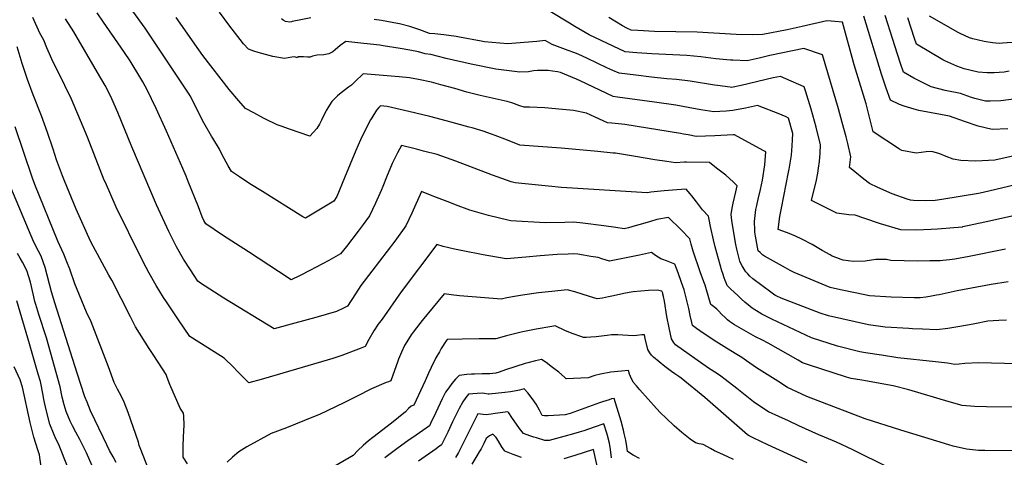
# Model space of a CAD drawing. Units: inches. Extents: x 2578183 to 2583518, y 1555704 to 1561131.
# Drawn here: x 2581904 to 2582803, y 1557253 to 1557653 of the extents above; entities that cross this region are included whole.
import ezdxf

# ---------------------------------------------------------------- set-up
doc = ezdxf.new("R2010")
doc.units = ezdxf.units.IN
doc.header["$MEASUREMENT"] = 0
doc.layers.add('tile_2467_15_contour_10ft', color=133, linetype='Continuous')

msp = doc.modelspace()

# ---------------------------------------------------------------- linework, layer by layer
at = {"layer": 'tile_2467_15_contour_10ft'}
for points, elevation in [([(2582804.75, 1557377.92), (2582797.73, 1557377.74), (2582792.61, 1557377.38), (2582787.5, 1557376.93), (2582775.91, 1557374.75), (2582770.82, 1557373.65), (2582758.47, 1557371.57), (2582751.14, 1557370.4), (2582741.06, 1557368.99), (2582727.9, 1557369.6), (2582718.86, 1557370.06), (2582715.45, 1557370.25), (2582693.84, 1557371.49), (2582678.56, 1557373.63), (2582642.24, 1557381.86), (2582634.69, 1557384.35), (2582598.81, 1557397.93), (2582595.01, 1557399.95), (2582593.21, 1557400.91), (2582589.4, 1557403.53), (2582572.93, 1557415.72), (2582570.3, 1557418.28), (2582568.42, 1557420.25), (2582566.76, 1557422.06), (2582565.03, 1557424.58), (2582563.23, 1557427.56), (2582562.03, 1557429.88), (2582561.2, 1557431.79), (2582560.18, 1557435.51), (2582558.45, 1557442.94), (2582557.52, 1557446.97), (2582554.48, 1557464.99), (2582553.87, 1557468.98), (2582553.42, 1557474.46), (2582554.16, 1557480.16), (2582554.98, 1557484.97), (2582557.39, 1557495.37), (2582558.7, 1557500.75), (2582555.47, 1557503.95), (2582548.28, 1557510.51), (2582540.04, 1557516.97), (2582533.37, 1557522.16), (2582512.64, 1557522.38), (2582510.61, 1557522.31), (2582502.33, 1557521.85), (2582494.48, 1557522.97), (2582483.66, 1557524.51), (2582465.87, 1557527.46), (2582447.63, 1557530.45), (2582445.51, 1557530.68), (2582431.53, 1557532.13), (2582398.06, 1557535.2), (2582360.18, 1557538.02), (2582349.04, 1557542.32), (2582337.91, 1557546.72), (2582334.57, 1557548), (2582326.73, 1557550.63), (2582316.87, 1557553.69), (2582314, 1557554.48), (2582293.17, 1557560.01), (2582278.16, 1557563.93), (2582258.85, 1557568.68), (2582239.27, 1557573.09), (2582233.25, 1557573.69), (2582231.65, 1557572.25), (2582229.55, 1557569.99), (2582225.05, 1557562.79), (2582224.02, 1557561.06), (2582219.36, 1557552.27), (2582214.85, 1557542.69), (2582210.48, 1557533.06), (2582200.09, 1557507.95), (2582193.37, 1557490.97), (2582190.6, 1557486.86), (2582164.74, 1557471.11), (2582162.31, 1557472.43), (2582125.38, 1557495.42), (2582113.81, 1557502.63), (2582104.37, 1557508.87), (2582096.94, 1557513.87), (2582093.92, 1557518.91), (2582088.6, 1557528.96), (2582086.12, 1557534.13), (2582079.93, 1557544.19), (2582078.73, 1557546.16), (2582071.86, 1557558.42), (2582059.17, 1557582.94), (2582058.26, 1557584.58), (2582018.31, 1557644.67), (2582007.04, 1557660.2)], 8430), ([(2582820.07, 1557258.62), (2582784.98, 1557258.73), (2582779.15, 1557258.95), (2582768.01, 1557260.09), (2582756.08, 1557262.77), (2582751.97, 1557263.91), (2582708.15, 1557277.47), (2582675.55, 1557287.69), (2582622.38, 1557308.34), (2582604.66, 1557316.45), (2582595.75, 1557322.08), (2582576.31, 1557334.38), (2582567.26, 1557340.91), (2582562.91, 1557343.71), (2582558.56, 1557346.51), (2582552.97, 1557350.03), (2582537.76, 1557359.35), (2582524.55, 1557368.25), (2582521.63, 1557370.39), (2582517.86, 1557373.2), (2582517.23, 1557375.94), (2582515.85, 1557382.25), (2582514.52, 1557388.55), (2582512.42, 1557397.26), (2582511.84, 1557399.54), (2582510.23, 1557405.79), (2582509.14, 1557409.08), (2582508, 1557412.45), (2582504.84, 1557421.32), (2582501.99, 1557429.09), (2582494.32, 1557432.14), (2582490.95, 1557433.34), (2582488.93, 1557434), (2582484.18, 1557437.13), (2582480.64, 1557439.71), (2582469.54, 1557437.36), (2582442.1, 1557432.01), (2582435.07, 1557434), (2582431.74, 1557435.08), (2582425.3, 1557436.26), (2582418.48, 1557437.43), (2582413.19, 1557438.15), (2582409.77, 1557438.5), (2582404.34, 1557438.3), (2582394.4, 1557437.89), (2582379.03, 1557436.66), (2582365.65, 1557435.46), (2582348.04, 1557434.06), (2582346.13, 1557434.33), (2582326.92, 1557437.57), (2582308.25, 1557441.19), (2582300.66, 1557442.92), (2582290.4, 1557445.37), (2582284.53, 1557447), (2582252, 1557403.71), (2582234.48, 1557379.01), (2582231.11, 1557374.17), (2582226.87, 1557368.07), (2582222.45, 1557360.17), (2582219.14, 1557354.01), (2582214.52, 1557352.14), (2582197.79, 1557345.76), (2582189.57, 1557342.86), (2582138.8, 1557327.94), (2582124.22, 1557323.84), (2582112.92, 1557320.76), (2582102.32, 1557331.46), (2582098.76, 1557335.12), (2582090.46, 1557343.15), (2582075.37, 1557352.69), (2582058.93, 1557362.92), (2582048.54, 1557378.15), (2582037.61, 1557394.63), (2582034.96, 1557398.79), (2582028.24, 1557409.73), (2582021.83, 1557420.97), (2582019.18, 1557426.15), (2582014.72, 1557434.97), (2581991.83, 1557481.25), (2581981.88, 1557503.82), (2581980.93, 1557506.01), (2581977.11, 1557515.42), (2581965.68, 1557545.19), (2581961.76, 1557554.69), (2581950.88, 1557579.82), (2581938.69, 1557604.93), (2581934.28, 1557613.81), (2581928.38, 1557626.69), (2581925.72, 1557633.79), (2581922.2, 1557640.26), (2581915.7, 1557654.66)], 8400), ([(2582823.62, 1557298.41), (2582786.49, 1557298.87), (2582775.43, 1557299.15), (2582764.33, 1557299.85), (2582752.31, 1557303.23), (2582715.42, 1557314.23), (2582701.13, 1557317.98), (2582675.95, 1557322.41), (2582672.46, 1557322.99), (2582662.87, 1557324.66), (2582658.48, 1557325.75), (2582623.9, 1557337.22), (2582618.53, 1557339), (2582614.37, 1557341.49), (2582596.15, 1557351.85), (2582587.01, 1557357.01), (2582581.84, 1557359.57), (2582575.51, 1557362.84), (2582556.42, 1557373.83), (2582551.89, 1557376.86), (2582549.96, 1557378.41), (2582547.97, 1557380.17), (2582544.44, 1557383.36), (2582541.98, 1557386.28), (2582540.16, 1557388.03), (2582538.37, 1557389.45), (2582534.64, 1557392.31), (2582533.52, 1557396.11), (2582529.42, 1557409.86), (2582528.36, 1557412.99), (2582525.04, 1557422.26), (2582518.7, 1557441.07), (2582516.63, 1557447.31), (2582515.52, 1557452.4), (2582507.23, 1557460.86), (2582496.09, 1557471.88), (2582485.26, 1557469.87), (2582479.77, 1557468.21), (2582472.45, 1557465.86), (2582465.71, 1557464.06), (2582459.43, 1557462.47), (2582455.59, 1557461.54), (2582447.84, 1557462.56), (2582436.89, 1557464.1), (2582417.92, 1557466.46), (2582409.21, 1557467.45), (2582401.28, 1557467.24), (2582383.31, 1557467.05), (2582352.14, 1557468.77), (2582349.22, 1557469.41), (2582331.61, 1557473.74), (2582314.61, 1557478.51), (2582301.45, 1557483.44), (2582296.27, 1557485.39), (2582281.8, 1557490.95), (2582270.4, 1557495.56), (2582261.6, 1557475.7), (2582256.24, 1557464.15), (2582246.07, 1557450.05), (2582225.11, 1557422.68), (2582215.25, 1557409.75), (2582210.13, 1557401.98), (2582203.06, 1557390.85), (2582199.45, 1557388.97), (2582192.99, 1557385.82), (2582174.01, 1557380.41), (2582154.74, 1557375.19), (2582135.99, 1557370.19), (2582089.94, 1557397.98), (2582068.83, 1557411.83), (2582066.25, 1557413.53), (2582059.66, 1557423.82), (2582053.37, 1557433.82), (2582046.89, 1557444.98), (2582039.86, 1557459.07), (2582028.6, 1557483.31), (2582005.96, 1557536.25), (2581993.39, 1557567.72), (2581987.76, 1557580.2), (2581982.84, 1557590.33), (2581981.69, 1557592.51), (2581974.82, 1557604.44), (2581952.97, 1557641.59), (2581945.41, 1557653.18)], 8410), ([(2582814.74, 1557338.12), (2582779.12, 1557338.85), (2582766.57, 1557338.24), (2582761.49, 1557337.77), (2582757.35, 1557337.38), (2582750.88, 1557338.52), (2582739.7, 1557340.01), (2582705.34, 1557343.64), (2582690.59, 1557345.93), (2582675.83, 1557348.25), (2582670.7, 1557349.09), (2582650.28, 1557354.08), (2582626.68, 1557361.89), (2582590.41, 1557378.94), (2582585.63, 1557381.28), (2582581.25, 1557383.52), (2582576.29, 1557386.46), (2582572.58, 1557388.9), (2582570.54, 1557390.49), (2582565.84, 1557394.38), (2582562.71, 1557397.21), (2582559.6, 1557400.06), (2582555.91, 1557403.5), (2582552.94, 1557406.34), (2582550.16, 1557409.05), (2582549.74, 1557409.77), (2582548.64, 1557411.93), (2582547.78, 1557414.15), (2582546.86, 1557416.52), (2582545.52, 1557420.47), (2582544.75, 1557423.17), (2582538.71, 1557445.04), (2582537.06, 1557451.36), (2582534.29, 1557463.71), (2582533.07, 1557469.91), (2582532.56, 1557473.03), (2582527.04, 1557478.88), (2582521.62, 1557486.15), (2582517.42, 1557491.51), (2582515.72, 1557493.53), (2582512.21, 1557497.56), (2582503.55, 1557497.06), (2582492.24, 1557496.23), (2582485.88, 1557495.59), (2582480.07, 1557494.98), (2582478.27, 1557494.71), (2582476.62, 1557494.19), (2582413.29, 1557498.17), (2582398.45, 1557499.21), (2582386.54, 1557500.29), (2582374.26, 1557501.52), (2582356.21, 1557503.39), (2582352.32, 1557504.5), (2582335.5, 1557510.56), (2582301.96, 1557523.33), (2582284.75, 1557529.39), (2582272.49, 1557532.52), (2582265.84, 1557534.17), (2582252.14, 1557537.54), (2582248.52, 1557530.78), (2582243.85, 1557521.25), (2582238.58, 1557508.72), (2582235.28, 1557500.23), (2582233.65, 1557496.39), (2582228.49, 1557484.79), (2582223.02, 1557473.28), (2582217.24, 1557465.52), (2582212.56, 1557459.26), (2582201.91, 1557445.29), (2582196.64, 1557438.48), (2582186.07, 1557432.5), (2582168.65, 1557423.29), (2582159.84, 1557418.86), (2582151.52, 1557414.91), (2582140.11, 1557422.33), (2582112.52, 1557440.29), (2582093.07, 1557452.99), (2582088.9, 1557455.79), (2582073.69, 1557466.14), (2582071.94, 1557469), (2582070.3, 1557472.45), (2582066.82, 1557481.38), (2582057.45, 1557504.83), (2582055.61, 1557509.42), (2582052.73, 1557516.53), (2582037.57, 1557550.56), (2582028.25, 1557571.43), (2582024.15, 1557580.26), (2582020.34, 1557587.96), (2582016.22, 1557595.74), (2582013.45, 1557600.3), (2582005.48, 1557613.4), (2582003.97, 1557615.89), (2581996.14, 1557627.42), (2581980.33, 1557650.43), (2581974.47, 1557658.88)], 8420), ([(2582806.2, 1557413.11), (2582790.79, 1557410.68), (2582759.77, 1557404.79), (2582743.18, 1557401.24), (2582740.82, 1557400.78), (2582734.66, 1557399.6), (2582730.99, 1557399.11), (2582725.85, 1557398.5), (2582720.46, 1557398.48), (2582699.25, 1557399.1), (2582679.57, 1557400.35), (2582666.38, 1557402.92), (2582652.97, 1557405.78), (2582643.67, 1557407.92), (2582610.94, 1557421.39), (2582607.15, 1557423.44), (2582602.93, 1557425.76), (2582583.72, 1557436.5), (2582581.96, 1557437.75), (2582579.72, 1557439.67), (2582578.06, 1557441.46), (2582575.61, 1557454.79), (2582575.03, 1557458.34), (2582574.83, 1557460.34), (2582574.6, 1557468.15), (2582575.83, 1557479.03), (2582576.57, 1557482.6), (2582577.81, 1557488.51), (2582579.95, 1557497.24), (2582582.01, 1557506.05), (2582583.9, 1557520.02), (2582585.03, 1557531.68), (2582582.55, 1557533.1), (2582556.23, 1557547.37), (2582555.18, 1557547.32), (2582538.4, 1557546.35), (2582521.39, 1557545.78), (2582513.94, 1557547.22), (2582509.78, 1557548.08), (2582507.08, 1557548.61), (2582456.18, 1557556.85), (2582453.4, 1557557.17), (2582444.28, 1557557.9), (2582440.4, 1557558.34), (2582429.17, 1557563.36), (2582421.1, 1557567.27), (2582409.19, 1557569.63), (2582399.19, 1557570.59), (2582383.17, 1557572.03), (2582369.29, 1557572.52), (2582364.14, 1557572.65), (2582360.43, 1557573.88), (2582352.95, 1557576.46), (2582348.82, 1557577.86), (2582324.12, 1557583.16), (2582311.96, 1557586.19), (2582300.83, 1557589.52), (2582288.13, 1557593.16), (2582279.53, 1557595.35), (2582267.85, 1557597.86), (2582259.65, 1557599.37), (2582250.04, 1557600.4), (2582217.38, 1557603.09), (2582214.72, 1557600.54), (2582212.25, 1557598.15), (2582206.53, 1557592.79), (2582204.01, 1557591.01), (2582195.59, 1557584.59), (2582193.93, 1557583.02), (2582188.68, 1557577.86), (2582183.4, 1557569.7), (2582179.34, 1557560.64), (2582177.33, 1557556.95), (2582174.97, 1557553.17), (2582168.45, 1557546.15), (2582150.11, 1557552.45), (2582142.43, 1557555.25), (2582138.88, 1557556.58), (2582136.89, 1557557.41), (2582129.9, 1557560.69), (2582126.32, 1557562.53), (2582117.47, 1557567.3), (2582109.81, 1557571.48), (2582103.65, 1557578.32), (2582094.82, 1557588.73), (2582070.95, 1557619.78), (2582067.13, 1557625.12), (2582046.65, 1557654.65)], 8440), ([(2582803.87, 1557442.84), (2582770.66, 1557436.1), (2582757.54, 1557433.84), (2582752.49, 1557433.12), (2582746.56, 1557432.34), (2582744.09, 1557432.29), (2582734.75, 1557432.12), (2582722.98, 1557431.96), (2582711.39, 1557432.13), (2582699.15, 1557432.58), (2582695.13, 1557433.5), (2582685.24, 1557433.26), (2582675.54, 1557431.92), (2582664.65, 1557431.51), (2582655.42, 1557432.87), (2582653.84, 1557433.27), (2582649.62, 1557434.89), (2582645.57, 1557436.56), (2582643.63, 1557437.6), (2582636.38, 1557441.55), (2582627.22, 1557446.96), (2582617.91, 1557452.07), (2582612.01, 1557454.72), (2582606.15, 1557457.18), (2582600.32, 1557459.42), (2582596.14, 1557460.84), (2582597.65, 1557472.66), (2582599.09, 1557480.23), (2582605.71, 1557513.25), (2582606.17, 1557515.88), (2582608.32, 1557528.75), (2582609.11, 1557537.37), (2582609.37, 1557542.64), (2582609.47, 1557548.56), (2582605.75, 1557562.66), (2582603.61, 1557563.64), (2582599.95, 1557565.3), (2582597.85, 1557566.22), (2582577.36, 1557574.2), (2582566.33, 1557571.82), (2582554.75, 1557569.48), (2582548.78, 1557568.97), (2582542.81, 1557568.53), (2582537.49, 1557568.22), (2582525.62, 1557570.16), (2582513.92, 1557572.34), (2582502.63, 1557574.39), (2582483.23, 1557577.24), (2582449.45, 1557581.82), (2582445.45, 1557582.47), (2582415.41, 1557596.76), (2582411.97, 1557598.27), (2582397.4, 1557604.19), (2582394.66, 1557604.85), (2582390.22, 1557605.58), (2582386.24, 1557606.23), (2582376.54, 1557605.98), (2582372.72, 1557605.81), (2582368.22, 1557605.03), (2582360.31, 1557604.72), (2582338.47, 1557607.46), (2582315.92, 1557611.83), (2582292.96, 1557617.15), (2582279.03, 1557620.66), (2582273.8, 1557621.21), (2582267.89, 1557623.31), (2582259.92, 1557624.76), (2582251.1, 1557626.3), (2582235.65, 1557628.73), (2582232.59, 1557629.18), (2582217.99, 1557630.84), (2582201.5, 1557632.48), (2582196.2, 1557628.98), (2582191.62, 1557625.05), (2582189.65, 1557623.23), (2582186.07, 1557621.4), (2582181.41, 1557620.53), (2582175.28, 1557620.16), (2582171.01, 1557619.12), (2582168.83, 1557618.41), (2582166.36, 1557618.26), (2582162.93, 1557618.57), (2582157.64, 1557618.75), (2582157.35, 1557617.83), (2582154.59, 1557618.7), (2582152.2, 1557618.21), (2582145.56, 1557616.98), (2582134.87, 1557619.06), (2582121.46, 1557622.56), (2582117.36, 1557623.72), (2582112.52, 1557625.74), (2582108.09, 1557630.52), (2582104.83, 1557634.36), (2582095.44, 1557646.7), (2582086.2, 1557659.51)], 8450), ([(2582169.41, 1557654.26), (2582160.27, 1557652.49), (2582152.59, 1557650.82), (2582151.7, 1557650.48), (2582150.44, 1557650.33), (2582146.49, 1557651), (2582144.37, 1557652.06), (2582142.74, 1557653.4)], 8460), ([(2582819.25, 1557475.28), (2582784.92, 1557467.37), (2582764.95, 1557463.2), (2582764.54, 1557463.12), (2582764.14, 1557463.06), (2582741.56, 1557461.26), (2582735.96, 1557460.86), (2582721.87, 1557460.08), (2582708.15, 1557460.42), (2582689.65, 1557466.03), (2582674.39, 1557471.11), (2582666.62, 1557474.02), (2582660.86, 1557474.12), (2582649.87, 1557475.78), (2582630.85, 1557485.06), (2582626.55, 1557487.19), (2582627.94, 1557492.48), (2582630.81, 1557504.4), (2582632.35, 1557512.18), (2582633.17, 1557516.86), (2582633.89, 1557522.91), (2582634.45, 1557530.56), (2582634.71, 1557538.34), (2582630.84, 1557554.47), (2582626.18, 1557570.92), (2582621.08, 1557587.55), (2582619.83, 1557591.26), (2582603.24, 1557598.6), (2582598.46, 1557600.66), (2582591.69, 1557599.28), (2582562.53, 1557592.55), (2582553.51, 1557590.73), (2582552.34, 1557590.81), (2582540.78, 1557592.32), (2582538.2, 1557592.68), (2582515.97, 1557596.22), (2582503.44, 1557597.9), (2582494.68, 1557598.6), (2582480.54, 1557600.13), (2582466.36, 1557601.74), (2582450.87, 1557603.55), (2582445.22, 1557606.18), (2582439.86, 1557608.69), (2582422.11, 1557617.18), (2582413.55, 1557620.92), (2582409.63, 1557622.48), (2582404.56, 1557624.34), (2582389.84, 1557629.91), (2582383.38, 1557633.55), (2582375.72, 1557632.67), (2582349.17, 1557630.4), (2582328.07, 1557632.46), (2582324.91, 1557632.98), (2582305.25, 1557636.44), (2582302.33, 1557637.09), (2582290.99, 1557638.72), (2582282.6, 1557639.59), (2582277.89, 1557640.07), (2582268.97, 1557643.29), (2582259.99, 1557646.26), (2582250.57, 1557648.81), (2582248.58, 1557649.16), (2582233.89, 1557651.66), (2582227.24, 1557652.68)], 8460), ([(2582847.44, 1557509.98), (2582783.3, 1557494.62), (2582779.15, 1557493.65), (2582745.48, 1557488.15), (2582739.62, 1557487.47), (2582730.52, 1557486.87), (2582719.89, 1557487.22), (2582716.91, 1557487.56), (2582713.9, 1557488.53), (2582700.22, 1557493.48), (2582687.2, 1557499.24), (2582679.56, 1557502.73), (2582674.49, 1557506.79), (2582666.09, 1557513.55), (2582661.42, 1557517.49), (2582662.53, 1557527.07), (2582659.73, 1557539.4), (2582658.91, 1557542.97), (2582658.26, 1557545.58), (2582654.72, 1557558.72), (2582651.19, 1557571.07), (2582636.67, 1557620.54), (2582619.56, 1557626.11), (2582588.66, 1557619.75), (2582578.72, 1557617.34), (2582567.88, 1557614.82), (2582554.81, 1557615.51), (2582552.79, 1557615.66), (2582539.37, 1557616.83), (2582525.61, 1557618.54), (2582512.92, 1557619.83), (2582480.97, 1557621.29), (2582467.14, 1557622.31), (2582456.45, 1557623.25), (2582423.56, 1557638.85), (2582410.48, 1557646.29), (2582405.54, 1557649.31), (2582387.94, 1557659.94)], 8470), ([(2582825.27, 1557531.16), (2582794.08, 1557524.22), (2582776.82, 1557523.19), (2582763.05, 1557523.83), (2582755.86, 1557525.03), (2582749.65, 1557527.65), (2582743.94, 1557530.06), (2582736.62, 1557532.19), (2582731.25, 1557531.83), (2582722.33, 1557530.53), (2582709.02, 1557532.98), (2582706.92, 1557534.35), (2582683.04, 1557550.16), (2582680.64, 1557559.95), (2582676.67, 1557575.59), (2582665.69, 1557611.16), (2582654.87, 1557650.16), (2582648.07, 1557650.93), (2582644.63, 1557651.23), (2582640.66, 1557651.55), (2582618.24, 1557646.22), (2582604.38, 1557643.31), (2582582.24, 1557638.92), (2582572.78, 1557638.79), (2582557.81, 1557639.14), (2582522.1, 1557641.06), (2582483.27, 1557641.84), (2582468.14, 1557642.52), (2582462.03, 1557642.95), (2582457.96, 1557644.95), (2582454.06, 1557646.94), (2582441.5, 1557654.52)], 8480), ([(2582805.84, 1557552.79), (2582791.67, 1557552.32), (2582778.68, 1557555.18), (2582766.22, 1557559.62), (2582752.64, 1557564.29), (2582736.07, 1557567.57), (2582724.72, 1557569.53), (2582720.29, 1557570.67), (2582711.36, 1557573.39), (2582706.92, 1557575.11), (2582698.61, 1557579.02), (2582694.91, 1557589.85), (2582690.63, 1557602.78), (2582674.39, 1557655.7)], 8490), ([(2582813.4, 1557580.21), (2582799.55, 1557578.45), (2582789.7, 1557577.94), (2582785.4, 1557577.94), (2582775.75, 1557580.49), (2582772.72, 1557581.37), (2582762.73, 1557585.04), (2582748.79, 1557587.71), (2582735.78, 1557591.07), (2582733.41, 1557592.3), (2582720.12, 1557599.23), (2582710.5, 1557604.64), (2582707.87, 1557612.57), (2582702.63, 1557628.63), (2582700.81, 1557634.51), (2582693.99, 1557656.46)], 8500), ([(2582807.23, 1557605.43), (2582802.5, 1557604.72), (2582793.32, 1557603.88), (2582787.02, 1557603.86), (2582778.87, 1557604.6), (2582765.98, 1557607.77), (2582759.45, 1557609.99), (2582748.48, 1557614.91), (2582746.67, 1557615.82), (2582722.39, 1557630.26), (2582720.75, 1557635.29), (2582714.55, 1557654.3)], 8510), ([(2582814.07, 1557632), (2582800.99, 1557630.97), (2582797.9, 1557630.91), (2582791.84, 1557631.44), (2582784.32, 1557632.71), (2582773.86, 1557635.07), (2582771.01, 1557635.9), (2582762.5, 1557639.83), (2582760.62, 1557640.79), (2582734.29, 1557655.87)], 8520), ([(2582056.96, 1557246.53), (2582053.05, 1557252.72), (2582053, 1557262.45), (2582053.25, 1557271.3), (2582053.74, 1557281.95), (2582053.63, 1557290.32), (2582053.38, 1557292.97), (2582050.06, 1557297.44), (2582040.83, 1557319.31), (2582038.42, 1557325.67), (2582037.35, 1557328.26), (2582026.08, 1557345.72), (2582021.81, 1557351.96), (2582009.36, 1557371.91), (2582004.97, 1557381), (2581987.65, 1557414.63), (2581985.08, 1557419.2), (2581970.65, 1557445.57), (2581968.3, 1557450.3), (2581955.2, 1557479.41), (2581944.44, 1557505.21), (2581942.63, 1557509.77), (2581937.38, 1557524.37), (2581934.15, 1557534.25), (2581929.16, 1557549.38), (2581923.47, 1557564.83), (2581915.88, 1557583.79), (2581910.67, 1557597.82), (2581905.82, 1557612.41), (2581901.33, 1557627.73)], 8390), ([(2582022.55, 1557238.75), (2582016.26, 1557254.29), (2582013.59, 1557261.23), (2582012.76, 1557263.56), (2582012.24, 1557266.5), (2582002.6, 1557293.51), (2581999.07, 1557303.03), (2581996.5, 1557308.14), (2581993.09, 1557314.77), (2581990.06, 1557320.91), (2581984.78, 1557335.31), (2581968.9, 1557376.29), (2581964.77, 1557385.22), (2581954.07, 1557411.18), (2581949.36, 1557424.72), (2581946.69, 1557431.28), (2581943.87, 1557438.22), (2581938.62, 1557450.05), (2581917.59, 1557502.07), (2581915.46, 1557507.83), (2581899.44, 1557554.73)], 8380), ([(2581991.83, 1557247.89), (2581989.13, 1557252.98), (2581985.68, 1557258.98), (2581983.17, 1557263.99), (2581979.85, 1557270.96), (2581968.42, 1557295.12), (2581965.19, 1557302.94), (2581963.13, 1557308), (2581956.21, 1557329.51), (2581935.76, 1557393.82), (2581932.78, 1557403.92), (2581926.81, 1557426.01), (2581923.3, 1557436.53), (2581920.91, 1557441.09), (2581916.63, 1557449.09), (2581914.09, 1557454.91), (2581895.71, 1557499.07)], 8370), ([(2581971.89, 1557239.88), (2581964.53, 1557256.72), (2581958.46, 1557268.9), (2581954.88, 1557275.6), (2581951.86, 1557281.41), (2581949.86, 1557285.53), (2581946.07, 1557294.55), (2581944.29, 1557300.63), (2581942.55, 1557307.55), (2581940.66, 1557317.03), (2581928.15, 1557361.75), (2581921.06, 1557382.99), (2581918.28, 1557392.39), (2581917.58, 1557395.05), (2581915.97, 1557402.14), (2581913.41, 1557412.69), (2581910.04, 1557423.35), (2581906.34, 1557430.83), (2581904.2, 1557434.58), (2581901.69, 1557438.78)], 8360), ([(2582697.45, 1557242.92), (2582663.65, 1557259.91), (2582649.53, 1557266.51), (2582638.55, 1557271.19), (2582633.4, 1557273.25), (2582615.18, 1557281.53), (2582605.59, 1557285.95), (2582596.9, 1557289.96), (2582587.51, 1557294.31), (2582578.65, 1557300), (2582573.61, 1557303.26), (2582569.14, 1557306.96), (2582558.55, 1557315.39), (2582547.89, 1557323.76), (2582543.75, 1557326.75), (2582540.67, 1557328.91), (2582532.69, 1557334.25), (2582502.6, 1557355.54), (2582500.7, 1557357.96), (2582498.87, 1557360.82), (2582496.56, 1557371.05), (2582494.55, 1557381.41), (2582492.34, 1557395.42), (2582491.52, 1557399.59), (2582491.04, 1557401.71), (2582490.8, 1557402.56), (2582490.01, 1557404.6), (2582485.76, 1557405.52), (2582477.75, 1557405.03), (2582463.91, 1557403.95), (2582460.24, 1557403.21), (2582455.31, 1557402.21), (2582445.98, 1557400.29), (2582441.18, 1557399.15), (2582435.9, 1557398.07), (2582430.98, 1557397.44), (2582423.92, 1557399.56), (2582410.44, 1557403.76), (2582403.49, 1557405.74), (2582389.55, 1557404.3), (2582377.23, 1557402.82), (2582362.65, 1557400.82), (2582357.4, 1557399.93), (2582348.48, 1557398.35), (2582343.35, 1557397.28), (2582336.07, 1557397.79), (2582316.7, 1557399.3), (2582305.22, 1557400.3), (2582297.57, 1557400.97), (2582291.25, 1557401.98), (2582271.26, 1557377.58), (2582269.02, 1557374.8), (2582262.85, 1557366.98), (2582261.23, 1557364.51), (2582255.68, 1557355.85), (2582255.16, 1557354.92), (2582252.25, 1557348.83), (2582249.56, 1557342.3), (2582248.81, 1557340.36), (2582242.56, 1557322.59), (2582240.28, 1557321.74), (2582238.31, 1557321.03), (2582224.84, 1557315.2), (2582211.09, 1557308.18), (2582199.61, 1557302.56), (2582177.53, 1557291.91), (2582171.92, 1557289.54), (2582147.33, 1557279.47), (2582133.22, 1557274.37), (2582111.2, 1557262.13), (2582103.73, 1557257.67), (2582097.97, 1557252.66), (2582093.04, 1557248.21)], 8390), ([(2581947.87, 1557242.86), (2581938.97, 1557264.86), (2581936.78, 1557269.52), (2581935.14, 1557273.33), (2581931.27, 1557282.89), (2581927.78, 1557295.91), (2581925.72, 1557305.56), (2581924.99, 1557309.48), (2581922.63, 1557321.82), (2581920.65, 1557328.71), (2581912.5, 1557356.41), (2581900.93, 1557395.66)], 8350), ([(2582622.71, 1557247.44), (2582586.83, 1557264.02), (2582573.97, 1557270.03), (2582571.39, 1557271.38), (2582569.64, 1557272.39), (2582568.34, 1557273.2), (2582529.16, 1557307.18), (2582507.49, 1557324.99), (2582505.59, 1557326.37), (2582501.87, 1557329.02), (2582498.69, 1557331.13), (2582492.85, 1557335.68), (2582482.32, 1557344.11), (2582480.64, 1557346.1), (2582479.02, 1557348.11), (2582477.27, 1557351.01), (2582474.79, 1557361.16), (2582474.11, 1557364.68), (2582471.58, 1557364.49), (2582467.24, 1557363.92), (2582464.15, 1557363.71), (2582459.31, 1557363.99), (2582454.47, 1557364.31), (2582449.65, 1557364.45), (2582444.11, 1557364.55), (2582439.94, 1557363.88), (2582437.27, 1557363.52), (2582435, 1557363.24), (2582430.02, 1557362.77), (2582425.03, 1557362.39), (2582421.02, 1557362.11), (2582418.56, 1557361.99), (2582415.93, 1557362.91), (2582409.06, 1557365.46), (2582402.15, 1557368.08), (2582398.94, 1557369.64), (2582395.5, 1557371.33), (2582392.63, 1557372.65), (2582389.52, 1557372.21), (2582375.27, 1557369.78), (2582361.44, 1557366.97), (2582348.06, 1557363.79), (2582338.52, 1557361.05), (2582323.17, 1557360.97), (2582307.69, 1557360.63), (2582293.83, 1557360.23), (2582292.97, 1557359.11), (2582288.48, 1557351.94), (2582286.89, 1557349.13), (2582283.77, 1557343.52), (2582279.33, 1557334.64), (2582277.04, 1557329.42), (2582273.79, 1557322.4), (2582263.44, 1557300.31), (2582261.75, 1557299.73), (2582261.18, 1557299.4), (2582258.76, 1557297.19), (2582255.99, 1557294.21), (2582243.28, 1557283.88), (2582226.21, 1557270.87), (2582222.19, 1557267.76), (2582217.26, 1557263.56), (2582212.41, 1557258.72), (2582208.05, 1557254.29), (2582185.48, 1557241.05)], 8380), ([(2582555.39, 1557250.7), (2582550.18, 1557253.08), (2582542.98, 1557256.33), (2582537.96, 1557258.65), (2582534.39, 1557260.69), (2582531.76, 1557262.23), (2582527.81, 1557264.37), (2582523.96, 1557264.88), (2582520.65, 1557265.73), (2582515.83, 1557269.28), (2582508.35, 1557275.21), (2582501.3, 1557281.29), (2582493.88, 1557288.35), (2582488.86, 1557293.36), (2582485.25, 1557297.1), (2582469.91, 1557314.21), (2582466.73, 1557317.81), (2582463.65, 1557321.41), (2582461.43, 1557326.45), (2582460.57, 1557328.73), (2582459.5, 1557331.84), (2582453.18, 1557331.41), (2582443.41, 1557330.33), (2582433.89, 1557328.72), (2582428.91, 1557327.36), (2582422.65, 1557325.27), (2582402.76, 1557324.34), (2582401.06, 1557325.99), (2582395.89, 1557330.47), (2582390.3, 1557334.84), (2582384.36, 1557339.13), (2582380.02, 1557341.98), (2582374.52, 1557340.71), (2582367.61, 1557338.94), (2582365.05, 1557338.27), (2582347.2, 1557332.46), (2582341.3, 1557330.45), (2582338.32, 1557329.52), (2582332.85, 1557329.04), (2582328.39, 1557329.05), (2582325.96, 1557329.05), (2582318.94, 1557328.75), (2582316.11, 1557328.56), (2582311.84, 1557328.21), (2582305.03, 1557327.5), (2582301.69, 1557324.01), (2582298.35, 1557320.23), (2582295.36, 1557316.24), (2582292.43, 1557312.23), (2582289.37, 1557306.01), (2582283.75, 1557293.6), (2582278.77, 1557283.44), (2582277.83, 1557281.53), (2582265.82, 1557272.97), (2582258.14, 1557267.76), (2582249.37, 1557261.41), (2582237.08, 1557252.08)], 8370), ([(2581923.25, 1557243.77), (2581921.9, 1557254.86), (2581920.23, 1557259.56), (2581916.43, 1557271.19), (2581913.18, 1557284.4), (2581906.36, 1557316.77), (2581904.13, 1557323.38), (2581898.56, 1557335.47)], 8340), ([(2582469.66, 1557251.54), (2582463.71, 1557254.51), (2582458.53, 1557257.91), (2582457.95, 1557262.54), (2582457.15, 1557268.45), (2582455.73, 1557274.36), (2582454.97, 1557277.46), (2582452.7, 1557285.53), (2582446.37, 1557306.34), (2582444.17, 1557305.93), (2582441.93, 1557305.28), (2582435.91, 1557303.45), (2582433.11, 1557302.53), (2582426.42, 1557300.02), (2582406.32, 1557292.64), (2582401.57, 1557291.32), (2582386.18, 1557290.51), (2582382.78, 1557290.55), (2582380.71, 1557290.87), (2582378.39, 1557295.72), (2582375.29, 1557301.16), (2582371.69, 1557306.46), (2582367.57, 1557311.64), (2582364.25, 1557315.16), (2582360.11, 1557314.12), (2582357.09, 1557313.34), (2582351.95, 1557312.56), (2582346.76, 1557311.85), (2582332.19, 1557310.36), (2582331.29, 1557310.49), (2582327.96, 1557311.08), (2582326.02, 1557311.21), (2582321.24, 1557310.93), (2582313.51, 1557310.37), (2582311.11, 1557307.38), (2582308.17, 1557303.37), (2582304.94, 1557297.25), (2582298.93, 1557285.03), (2582294.47, 1557275.67), (2582291.15, 1557269.02), (2582288.71, 1557264.12), (2582285.8, 1557261.83), (2582283.88, 1557260.44), (2582267.72, 1557249.06)], 8360), ([(2582444.17, 1557252.28), (2582443.21, 1557259.74), (2582442.33, 1557265.64), (2582440.44, 1557272.52), (2582439.82, 1557274.59), (2582437.17, 1557283.08), (2582428.1, 1557280.17), (2582418.76, 1557276.92), (2582414.56, 1557275.63), (2582409.46, 1557274.1), (2582400.63, 1557271.55), (2582390.58, 1557268.85), (2582386.99, 1557267.93), (2582383.1, 1557268), (2582375.57, 1557270.3), (2582373.08, 1557271.08), (2582369.56, 1557272.24), (2582363.65, 1557274.26), (2582359.99, 1557279.09), (2582353.02, 1557289.07), (2582350.21, 1557293.16), (2582349.44, 1557294.25), (2582337.8, 1557292.69), (2582334.11, 1557292.08), (2582331.57, 1557291.63), (2582329.85, 1557291.42), (2582326.85, 1557291.66), (2582324.34, 1557292), (2582321.87, 1557292.24), (2582317.39, 1557283.32), (2582309.01, 1557266.2), (2582306.88, 1557262.01), (2582304.23, 1557256.96), (2582301.61, 1557252.42)], 8350), ([(2582361.78, 1557252.43), (2582354.12, 1557255.32), (2582346.76, 1557258.14), (2582346.28, 1557258.72), (2582344.24, 1557261.46), (2582340.83, 1557267.29), (2582338.64, 1557270.79), (2582335.74, 1557273.72), (2582332.7, 1557272.21), (2582329.69, 1557269.87), (2582327.42, 1557265.32), (2582324.88, 1557260.29), (2582323.34, 1557257.69), (2582321.07, 1557253.89), (2582316.62, 1557246.51)], 8340), ([(2582431.15, 1557243.46), (2582427.54, 1557259.66), (2582410.63, 1557254.19), (2582400.48, 1557251.19)], 8340)]:
    msp.add_lwpolyline(points, dxfattribs=dict(at, elevation=elevation))

doc.saveas('drawing.dxf')
